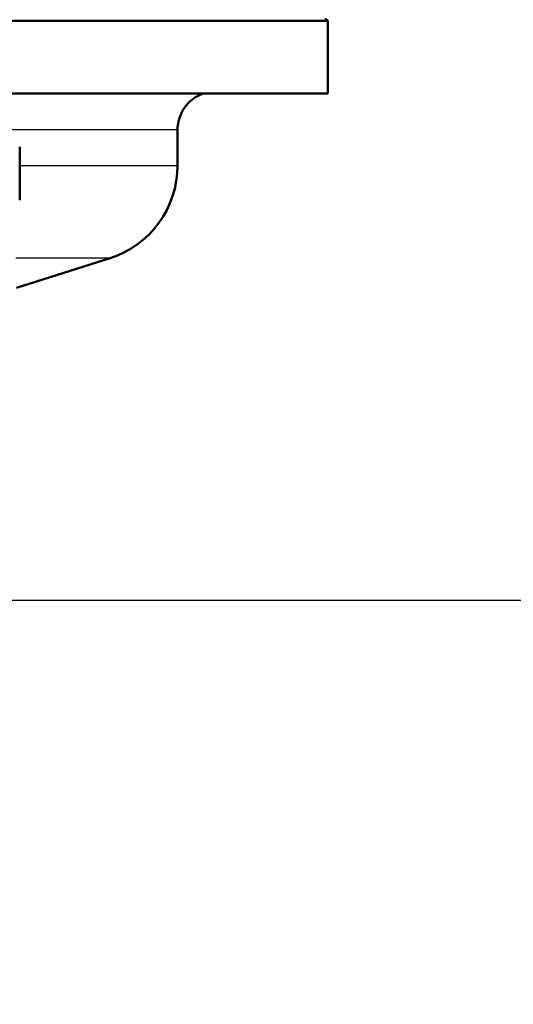
# Paper-space layout 'DS_2' of a CAD drawing. Units: millimetres. Extents: x 0 to 2100, y 0 to 2970.
# Drawn here: x 670 to 720, y 1444 to 1546 of the extents above; entities that cross this region are included whole.
import ezdxf

# ---------------------------------------------------------------- set-up
doc = ezdxf.new("R2010")
doc.units = ezdxf.units.MM
doc.header["$LTSCALE"] = 10
for name, color, linetype, lineweight in [('Dimensions(ISO)', 7, 'Continuous', 25), ('Visible Edges(ISO)', 7, 'Continuous', 50), ('Visible Tangent Edges(ISO)', 7, 'Continuous', 25)]:
    doc.layers.add(name, color=color, linetype=linetype, lineweight=lineweight)
doc.styles.add('Text_3.5mm', font='arial.ttf', dxfattribs={"width": 0.9})
doc.dimstyles.new('KS-STANDARD', dxfattribs={"dimscale": 10, "dimtxt": 3.5, "dimasz": 2.5, "dimexe": 3.175, "dimexo": 0, "dimgap": 0.8, "dimtad": 1, "dimdec": 1, "dimrnd": 1e-08, "dimtxsty": 'Text_3.5mm', "dimcen": 0.09, "dimdle": 10, "dimclrd": 7, "dimclre": 7, "dimclrt": 7, "dimadec": 0, "dimazin": 2, "dimtfac": 0.714286, "dimtdec": 4, "dimtmove": 0, "dimatfit": 3, "dimfxl": 1, "dimtolj": 1, "dimlwd": 25, "dimlwe": 25, "dimarcsym": 0})

# ---------------------------------------------------------------- blocks, each defined once
blk = doc.blocks.new('*D7')
at = {"layer": 'Defpoints', "color": 0, "linetype": 'Continuous', "transparency": 16777216}
for p in [(1000.32, 1716.58), (1091.96, 1716.58), (662.82, 1485.73)]:
    blk.add_point(p, dxfattribs=at)
at = {"layer": 'Dimensions(ISO)', "color": 7, "linetype": 'Continuous', "lineweight": 25, "transparency": 16777216}
for p, q in [((1000.32, 1716.58), (1123.71, 1716.58)), ((1091.96, 1510.73), (1091.96, 1691.58)), ((662.82, 1485.73), (1123.71, 1485.73))]:
    blk.add_line(p, q, dxfattribs=at)
at = {"layer": 'Dimensions(ISO)', "color": 7, "linetype": 'Continuous', "transparency": 16777216}
for points in [[(1087.79, 1691.58), (1096.12, 1691.58), (1091.96, 1716.58)], [(1087.79, 1510.73), (1096.12, 1510.73), (1091.96, 1485.73)]]:
    blk.add_solid(points, dxfattribs=at)
at = {"layer": 'Dimensions(ISO)', "color": 7, "linetype": 'Continuous', "lineweight": 25, "transparency": 16777216, "insert": (1066.07, 1569.13), "char_height": 35, "attachment_point": 4, "rotation": 90, "style": 'Text_3.5mm'}
blk.add_mtext('\\A1;231', dxfattribs=at)
blk = doc.blocks.new('*D9')
at = {"layer": 'Defpoints', "color": 0, "linetype": 'Continuous', "transparency": 16777216}
for p in [(662.82, 1485.73), (1091.96, 1485.73), (897.32, 840.28)]:
    blk.add_point(p, dxfattribs=at)
at = {"layer": 'Dimensions(ISO)', "color": 7, "linetype": 'Continuous', "lineweight": 25, "transparency": 16777216}
for p, q in [((662.82, 1485.73), (1123.71, 1485.73)), ((1091.96, 865.28), (1091.96, 1460.73)), ((897.32, 840.28), (1123.71, 840.28))]:
    blk.add_line(p, q, dxfattribs=at)
at = {"layer": 'Dimensions(ISO)', "color": 7, "linetype": 'Continuous', "transparency": 16777216}
for points in [[(1087.79, 1460.73), (1096.12, 1460.73), (1091.96, 1485.73)], [(1087.79, 865.28), (1096.12, 865.28), (1091.96, 840.28)]]:
    blk.add_solid(points, dxfattribs=at)
at = {"layer": 'Dimensions(ISO)', "color": 7, "linetype": 'Continuous', "lineweight": 25, "transparency": 16777216, "insert": (1066.09, 1109.15), "char_height": 35, "attachment_point": 4, "rotation": 90, "style": 'Text_3.5mm'}
blk.add_mtext('\\A1;\\fArial|b0|i0;~ 645', dxfattribs=at)

psp = doc.layouts.new('DS_2')

# ---------------------------------------------------------------- linework, layer by layer
at = {"layer": 'Visible Edges(ISO)'}
for p, q in [((701.32, 1545.48), (575.32, 1545.48)), ((701.07, 1545.73), (701.32, 1545.48)), ((701.32, 1537.98), (701.32, 1545.48)), ((701.32, 1537.98), (639.27, 1537.98)), ((685.82, 1530.54), (685.82, 1534.23)), ((669.19, 1517.93), (678.85, 1521.01))]:
    psp.add_line(p, q, dxfattribs=at)
for centre, radius, start, end in [((689.82, 1534.23), 4, 110.3641, 180), ((675.82, 1530.54), 10, 287.6709, 0)]:
    psp.add_arc(centre, radius, start, end, dxfattribs=at)
psp.add_ellipse((669.52, 1529.73), major_axis=(0, -2.75), ratio=0.008727, start_param=0.008727, end_param=3.132866, dxfattribs=at)
at = {"layer": 'Visible Tangent Edges(ISO)'}
for p, q in [((685.82, 1534.23), (641.69, 1534.23)), ((685.82, 1530.54), (669.55, 1530.54)), ((678.85, 1521.01), (669.12, 1521.01))]:
    psp.add_line(p, q, dxfattribs=at)

# ---------------------------------------------------------------- dimensions: what is measured, and where the dimension line sits
at = {"layer": 'Dimensions(ISO)', "color": 7, "linetype": 'Continuous', "lineweight": 25}
dim = psp.add_linear_dim(base=(1091.96, 1716.58), p1=(662.82, 1485.73), p2=(1000.32, 1716.58), angle=90, dimstyle='KS-STANDARD', override={"dimgap": 0.8, "dimdec": 0, "dimtol": 0, "dimlim": 0, "dimtp": 0, "dimtm": 0, "dimtdec": 4, "dimtofl": 0, "dimatfit": 1}, dxfattribs=at)
dim.commit()
dim.dimension.update_dxf_attribs({"geometry": '*D7', "text_midpoint": (1091.96, 1601.15), "dimtype": 160})
dim = psp.add_linear_dim(base=(1091.96, 1485.73), p1=(897.32, 840.28), p2=(662.82, 1485.73), angle=270, text='\\fArial|b0|i0;~ <>', dimstyle='KS-STANDARD', override={"dimgap": 0.8, "dimdec": 0, "dimtol": 0, "dimlim": 0, "dimtp": 0, "dimtm": 0, "dimtdec": 0, "dimtofl": 0, "dimatfit": 1}, dxfattribs=at)
dim.commit()
dim.dimension.update_dxf_attribs({"geometry": '*D9', "text_midpoint": (1091.96, 1163), "dimtype": 160})

doc.saveas('drawing.dxf')
